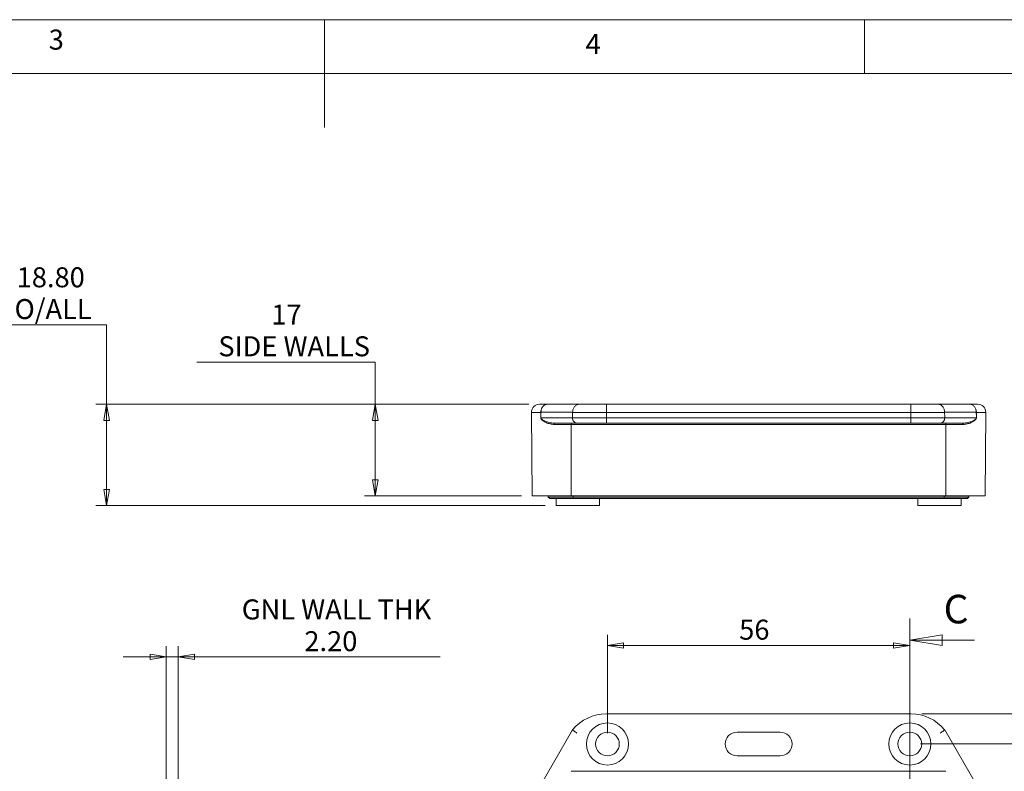
# Model space of a CAD drawing. Units: millimetres. Extents: x 5 to 292, y 5 to 205.
# Drawn here: x 120 to 211, y 135 to 205 of the extents above; entities that cross this region are included whole.
import ezdxf

# ---------------------------------------------------------------- set-up
doc = ezdxf.new("R2010")
doc.units = ezdxf.units.MM
doc.linetypes.add('CENTER', pattern=[10.16, 6.35, -1.27, 1.27, -1.27])
doc.styles.add('SLDTEXTSTYLE0', font='TXT', dxfattribs={"width": 0.75})
doc.dimstyles.new('SLDDIMSTYLE0', dxfattribs={"dimtxt": 1.852083, "dimasz": 1.5, "dimexe": 0, "dimexo": 0.0625, "dimgap": 0.463021, "dimtad": 0, "dimtih": 1, "dimtoh": 1, "dimlfac": 2, "dimrnd": 1e-09, "dimzin": 12, "dimdsep": 46, "dimtxsty": 'SLDTEXTSTYLE0', "dimblk1": 'CLOSED', "dimblk2": 'CLOSED', "dimsah": 1, "dimcen": 0.09, "dimadec": 0, "dimazin": 3, "dimtfac": 1, "dimtofl": 0, "dimtmove": 0, "dimatfit": 3, "dimldrblk": 'CLOSED', "dimfxl": 0, "dimfrac": 2, "dimtolj": 1, "dimtzin": 12, "dimarcsym": 0})
doc.dimstyles.new('SLDDIMSTYLE2', dxfattribs={"dimtxt": 1.852083, "dimasz": 1.5, "dimexe": 0, "dimexo": 0.0625, "dimgap": 0.463021, "dimtad": 0, "dimtih": 1, "dimtoh": 1, "dimlfac": 2, "dimrnd": 1e-09, "dimzin": 4, "dimdsep": 46, "dimtxsty": 'SLDTEXTSTYLE0', "dimblk1": 'CLOSED', "dimblk2": 'CLOSED', "dimsah": 1, "dimcen": 0.09, "dimadec": 0, "dimazin": 1, "dimtfac": 1, "dimtmove": 0, "dimatfit": 0, "dimldrblk": 'CLOSED', "dimfxl": 0, "dimfrac": 2, "dimtolj": 1, "dimtzin": 12, "dimarcsym": 0})
doc.dimstyles.new('SLDDIMSTYLE6', dxfattribs={"dimtxt": 1.852083, "dimasz": 1.5, "dimexe": 0, "dimexo": 0.0625, "dimgap": 0.463021, "dimtad": 0, "dimtih": 1, "dimtoh": 1, "dimlfac": 2, "dimrnd": 1e-09, "dimzin": 4, "dimdsep": 46, "dimtxsty": 'SLDTEXTSTYLE0', "dimblk1": 'CLOSED', "dimblk2": 'CLOSED', "dimsah": 1, "dimcen": 0.09, "dimadec": 0, "dimazin": 1, "dimtfac": 1, "dimtofl": 0, "dimtmove": 0, "dimatfit": 3, "dimldrblk": 'CLOSED', "dimfxl": 0, "dimfrac": 2, "dimtolj": 1, "dimtzin": 12, "dimarcsym": 0})

# ---------------------------------------------------------------- blocks, each defined once
blk = doc.blocks.new('_CLOSED')
at = {"color": 0, "linetype": 'ByBlock', "lineweight": -2}
for p, q in [((-1, 0.166667), (0, 0)), ((-1, 0.166667), (-1, -0.166667)), ((0, 0), (-1, -0.166667)), ((0, 0), (-1, 0))]:
    blk.add_line(p, q, dxfattribs=at)
blk = doc.blocks.new('_D_6')
at = {"color": 7, "linetype": 'Continuous', "lineweight": 0}
for p, q in [((133.843, 133.936), (133.843, 146.95)), ((134.943, 133.878), (134.943, 146.95)), ((133.843, 145.95), (129.843, 145.95)), ((133.843, 145.95), (134.943, 145.95)), ((134.943, 145.95), (159.188, 145.95))]:
    blk.add_line(p, q, dxfattribs=at)
at = {"color": 7, "linetype": 'Continuous', "lineweight": 0, "xscale": 1.5, "yscale": 1.5}
blk.add_blockref('_CLOSED', (133.843, 145.95, -10.343), dxfattribs=at)
at = {"color": 7, "linetype": 'Continuous', "lineweight": 0, "xscale": 1.5, "yscale": 1.5, "rotation": 180.0000000000004}
blk.add_blockref('_CLOSED', (134.943, 145.95, -10.343), dxfattribs=at)
at = {"color": 7, "linetype": 'Continuous', "lineweight": 0, "attachment_point": 1, "style": 'SLDTEXTSTYLE0'}
for s, insert, char_height in [('GNL WALL THK', (140.828, 151.279), 1.85208), ('2.20', (146.623, 148.337), 1.8521)]:
    blk.add_mtext(s, dxfattribs=dict(at, insert=insert, char_height=char_height))
blk = doc.blocks.new('_D_9')
at = {"color": 7, "linetype": 'Continuous', "lineweight": 0}
for p, q in [((174.693, 138.885), (174.693, 148.014)), ((202.693, 138.885), (202.693, 148.014)), ((174.693, 147.014), (202.693, 147.014))]:
    blk.add_line(p, q, dxfattribs=at)
at = {"color": 7, "linetype": 'Continuous', "lineweight": 0, "xscale": 1.5, "yscale": 1.5, "rotation": 180.0000000000004}
blk.add_blockref('_CLOSED', (174.693, 147.014, 2.871), dxfattribs=at)
at = {"color": 7, "linetype": 'Continuous', "lineweight": 0, "xscale": 1.5, "yscale": 1.5}
blk.add_blockref('_CLOSED', (202.693, 147.014, 2.871), dxfattribs=at)
at = {"color": 7, "linetype": 'Continuous', "lineweight": 0, "insert": (186.892, 149.402), "char_height": 1.8521, "attachment_point": 1, "style": 'SLDTEXTSTYLE0'}
blk.add_mtext('56', dxfattribs=at)
blk = doc.blocks.new('_D_12')
at = {"color": 7, "linetype": 'Continuous', "lineweight": 0}
for p, q in [((203.693, 137.885), (230.597, 137.885)), ((229.597, 137.885), (229.597, 100.047)), ((229.597, 59.885), (229.597, 97.105)), ((203.693, 59.885), (230.597, 59.885))]:
    blk.add_line(p, q, dxfattribs=at)
at = {"color": 7, "linetype": 'Continuous', "lineweight": 0, "xscale": 1.5, "yscale": 1.5}
for p, rotation in [((229.597, 137.885, 2.871), 90.0000000000004), ((229.597, 59.885, 2.871), 270.0000000000004)]:
    blk.add_blockref('_CLOSED', p, dxfattribs=dict(at, rotation=rotation))
at = {"color": 7, "linetype": 'Continuous', "lineweight": 0, "insert": (227.545, 99.493), "char_height": 1.8521, "attachment_point": 1, "style": 'SLDTEXTSTYLE0'}
blk.add_mtext('156', dxfattribs=at)
blk = doc.blocks.new('_D_13')
at = {"color": 7, "linetype": 'Continuous', "lineweight": 0}
for p, q in [((203.796, 140.665), (241.373, 140.665)), ((240.373, 140.665), (240.373, 101.437)), ((240.373, 57.106), (240.373, 95.555)), ((203.796, 57.106), (208.965, 57.106)), ((210.489, 57.106), (241.373, 57.106))]:
    blk.add_line(p, q, dxfattribs=at)
at = {"color": 7, "linetype": 'Continuous', "lineweight": 0, "xscale": 1.5, "yscale": 1.5}
for p, rotation in [((240.373, 140.665, 2.871), 90.0000000000004), ((240.373, 57.106, 2.871), 270.0000000000004)]:
    blk.add_blockref('_CLOSED', p, dxfattribs=dict(at, rotation=rotation))
at = {"color": 7, "linetype": 'Continuous', "lineweight": 0, "char_height": 1.8521, "attachment_point": 1, "style": 'SLDTEXTSTYLE0'}
for s, insert in [('167.14', (236.611, 100.883)), ('O/ALL', (237.1, 97.942))]:
    blk.add_mtext(s, dxfattribs=dict(at, insert=insert))
blk = doc.blocks.new('_D_20')
at = {"color": 7, "linetype": 'Continuous', "lineweight": 0}
for p, q in [((136.674, 173.274), (153.197, 173.274)), ((153.197, 173.274), (153.197, 169.371)), ((167.409, 169.371), (152.197, 169.371)), ((153.197, 169.371), (153.197, 160.871)), ((166.727, 160.871), (152.197, 160.871))]:
    blk.add_line(p, q, dxfattribs=at)
at = {"color": 7, "linetype": 'Continuous', "lineweight": 0, "xscale": 1.5, "yscale": 1.5}
for p, rotation in [((153.197, 169.371, -36.425), 90.0000000000002), ((153.197, 160.871, -36.425), 270.0000000000002)]:
    blk.add_blockref('_CLOSED', p, dxfattribs=dict(at, rotation=rotation))
at = {"color": 7, "linetype": 'Continuous', "lineweight": 0, "char_height": 1.8521, "attachment_point": 1, "style": 'SLDTEXTSTYLE0'}
for s, insert in [('17', (143.568, 178.602)), ('SIDE WALLS', (138.659, 175.661))]:
    blk.add_mtext(s, dxfattribs=dict(at, insert=insert))
blk = doc.blocks.new('_D_21')
at = {"color": 7, "linetype": 'Continuous', "lineweight": 0}
for p, q in [((117.804, 176.725), (128.318, 176.725)), ((128.318, 176.725), (128.318, 169.371)), ((167.409, 169.371), (127.318, 169.371)), ((128.318, 159.971), (128.318, 169.371)), ((168.935, 159.971), (127.318, 159.971))]:
    blk.add_line(p, q, dxfattribs=at)
at = {"color": 7, "linetype": 'Continuous', "lineweight": 0, "xscale": 1.5, "yscale": 1.5}
for p, rotation in [((128.318, 169.371, -36.425), 90.0000000000004), ((128.318, 159.971, -36.425), 270.0000000000004)]:
    blk.add_blockref('_CLOSED', p, dxfattribs=dict(at, rotation=rotation))
at = {"color": 7, "linetype": 'Continuous', "lineweight": 0, "char_height": 1.8521, "attachment_point": 1, "style": 'SLDTEXTSTYLE0'}
for s, insert in [('18.80', (119.983, 182.054)), ('O/ALL', (119.788, 179.112))]:
    blk.add_mtext(s, dxfattribs=dict(at, insert=insert))

msp = doc.modelspace()

# ---------------------------------------------------------------- linework, layer by layer
at = {"color": 7, "linetype": 'Continuous', "lineweight": 0}
for p, q in [((292, 205), (5, 205)), ((148.5, 205), (148.5, 195)), ((198.5, 205), (198.5, 200)), ((287, 200), (10, 200)), ((208.6933, 147.5059), (202.6933, 147.5059))]:
    msp.add_line(p, q, dxfattribs=at)
at = {"color": 7, "linetype": 'Continuous', "lineweight": 15}
for p, q in [((168.4094, 169.3707), (169.1459, 169.3707)), ((169.1459, 169.3707), (172.087, 169.3707)), ((172.087, 169.3707), (174.5909, 169.3707)), ((174.5909, 168.6142), (174.5909, 169.3707)), ((174.5909, 169.3707), (202.7957, 169.3707)), ((202.7957, 168.6142), (202.7957, 169.3707)), ((202.7957, 169.3707), (205.2996, 169.3707)), ((205.2996, 169.3707), (208.2407, 169.3707)), ((208.2407, 169.3707), (208.9772, 169.3707)), ((167.727, 160.8707), (167.6594, 168.6142)), ((168.5248, 168.6142), (167.6594, 168.6142)), ((168.5375, 168.6207), (168.5249, 168.6207)), ((168.5249, 168.1207), (171.4582, 168.1207)), ((171.4712, 168.6207), (168.5375, 168.6207)), ((171.4581, 168.1164), (174.5909, 168.1164)), ((174.5909, 168.6142), (171.4711, 168.6142)), ((202.7957, 168.6142), (174.5909, 168.6142)), ((174.5909, 168.1164), (174.5909, 168.6142)), ((174.5909, 168.1164), (202.7957, 168.1164)), ((174.5909, 167.6207), (174.5909, 168.1164)), ((205.9155, 168.6142), (202.7957, 168.6142)), ((202.7957, 168.1164), (202.7957, 168.6142)), ((202.7957, 168.1164), (205.9284, 168.1164)), ((202.7957, 167.6207), (202.7957, 168.1164)), ((208.8491, 168.6207), (205.9154, 168.6207)), ((205.9284, 168.1207), (208.8617, 168.1207)), ((208.8491, 168.6207), (208.8617, 168.6207)), ((209.7271, 168.6142), (208.8618, 168.6142)), ((209.7271, 168.6142), (209.6596, 160.8707)), ((171.8699, 167.6207), (169.7172, 167.6207)), ((171.3433, 167.4968), (169.7707, 167.4968)), ((171.3433, 167.6207), (171.3433, 167.4968)), ((206.0433, 167.4968), (171.3433, 167.4968)), ((171.3433, 167.4968), (171.3433, 160.8707)), ((174.5909, 167.6207), (171.8699, 167.6207)), ((202.7957, 167.6207), (174.5909, 167.6207)), ((205.5167, 167.6207), (202.7957, 167.6207)), ((207.6694, 167.6207), (205.5167, 167.6207)), ((206.0433, 167.6207), (206.0433, 167.4968)), ((207.6159, 167.4968), (206.0433, 167.4968)), ((206.0433, 160.8707), (206.0433, 167.4968)), ((171.3433, 160.8707), (167.727, 160.8707)), ((169.2183, 160.7457), (169.2183, 160.8707)), ((169.2183, 160.7457), (171.5183, 160.7457)), ((169.2183, 160.7457), (169.3433, 160.6207)), ((171.5183, 160.6207), (169.3433, 160.6207)), ((169.9292, 160.6207), (169.9349, 159.9707)), ((206.0433, 160.8707), (171.3433, 160.8707)), ((171.5183, 160.7457), (205.8683, 160.7457)), ((171.5183, 160.7457), (171.5183, 160.6207)), ((205.8683, 160.6207), (171.5183, 160.6207)), ((173.9517, 159.9707), (173.9574, 160.6207)), ((203.4292, 160.6207), (203.4349, 159.9707)), ((205.8683, 160.7457), (208.1683, 160.7457)), ((205.8683, 160.7457), (205.8683, 160.6207)), ((208.0433, 160.6207), (205.8683, 160.6207)), ((209.6596, 160.8707), (206.0433, 160.8707)), ((207.4517, 159.9707), (207.4574, 160.6207)), ((208.1683, 160.7457), (208.0433, 160.6207)), ((208.1683, 160.7457), (208.1683, 160.8707)), ((173.9517, 159.9707), (169.9349, 159.9707)), ((205.4433, 159.9707), (203.4349, 159.9707)), ((207.4517, 159.9707), (205.4433, 159.9707)), ((202.7957, 140.6692), (174.5909, 140.6692)), ((168.5249, 134.1038), (171.4582, 139.1843)), ((190.6933, 138.9853), (186.6933, 138.9853)), ((205.9284, 139.1843), (208.8617, 134.1038)), ((186.6933, 136.7853), (190.6933, 136.7853)), ((206.0433, 135.3516), (171.3433, 135.3516))]:
    msp.add_line(p, q, dxfattribs=at)
at = {"color": 8, "linetype": 'Continuous', "lineweight": 15}
for p, q in [((171.5183, 160.7457), (171.5183, 160.8707)), ((205.8683, 160.7457), (205.8683, 160.8707))]:
    msp.add_line(p, q, dxfattribs=at)
at = {"color": 7, "linetype": 'CENTER', "lineweight": 0}
msp.add_line((202.6933, 149.5059), (202.6933, 48.2065), dxfattribs=at)
at = {"color": 7, "linetype": 'Continuous', "lineweight": 15, "flags": 128}
for points in [[(169.7172, 167.6207), (169.7276, 167.6183), (169.7375, 167.6113), (169.7468, 167.5999), (169.7548, 167.5845), (169.7615, 167.5657), (169.7665, 167.5443), (169.7696, 167.521), (169.7707, 167.4968)], [(207.6694, 167.6207), (207.659, 167.6183), (207.649, 167.6113), (207.6398, 167.5999), (207.6317, 167.5845), (207.6251, 167.5657), (207.6201, 167.5443), (207.617, 167.521), (207.6159, 167.4968)]]:
    msp.add_lwpolyline(points, dxfattribs=at)
at = {"color": 7, "linetype": 'Continuous', "lineweight": 15}
for centre, radius in [((174.6933, 137.8853), 1.95), ((202.6933, 137.8853), 1.95), ((174.6933, 137.8853), 1.1), ((202.6933, 137.8853), 1.1)]:
    msp.add_circle(centre, radius, dxfattribs=at)
for centre, radius, start, end in [((168.4094, 168.6207), 0.75, 90, 180.5), ((208.9772, 168.6207), 0.75, 359.5, 90), ((168.4718, 167.5996), 0.5238, 84.184672, 85.513826), ((168.4837, 168.0652), 0.5505, 84.400638, 85.719032), ((208.9029, 168.0652), 0.5505, 94.280968, 95.599362), ((208.9147, 167.5996), 0.5238, 94.486174, 95.815328), ((174.5909, 136.6103), 4.0588, 90, 140.231391), ((202.7957, 136.6103), 4.0588, 39.768609, 90), ((186.6933, 137.8853), 1.1, 90, 270), ((190.6933, 137.8853), 1.1, 270, 90)]:
    msp.add_arc(centre, radius, start, end, dxfattribs=at)
for points, knots in [([(168.5249, 168.6207), (168.5249, 168.6704), (168.5289, 168.7192), (168.5448, 168.8153), (168.5568, 168.863), (168.5881, 168.9539), (168.6073, 168.9971), (168.6525, 169.0786), (168.6788, 169.1172), (168.7649, 169.2208), (168.8341, 169.2765), (168.9832, 169.351), (169.0655, 169.3707), (169.1459, 169.3707)], [0, 0, 0, 0, 0.125, 0.125, 0.25, 0.25, 0.375, 0.375, 0.5, 0.5, 0.75, 0.75, 1, 1, 1, 1]), ([(168.5375, 168.6207), (168.5375, 168.6704), (168.5415, 168.7192), (168.5571, 168.8153), (168.5689, 168.863), (168.5996, 168.954), (168.6184, 168.9971), (168.6628, 169.0786), (168.6886, 169.1172), (168.7731, 169.2208), (168.841, 169.2765), (168.9869, 169.351), (169.0673, 169.3707), (169.1459, 169.3707)], [0, 0, 0, 0, 0.125, 0.125, 0.25, 0.25, 0.375, 0.375, 0.5, 0.5, 0.75, 0.75, 1, 1, 1, 1]), ([(171.4712, 168.6207), (171.4712, 168.6703), (171.4752, 168.7191), (171.4909, 168.8151), (171.5028, 168.8628), (171.5339, 168.9537), (171.5529, 168.9968), (171.5977, 169.0783), (171.6238, 169.1169), (171.7091, 169.2205), (171.7778, 169.2763), (171.9256, 169.3509), (172.0073, 169.3707), (172.087, 169.3707)], [0, 0, 0, 0, 0.125, 0.125, 0.25, 0.25, 0.375, 0.375, 0.5, 0.5, 0.75, 0.75, 1, 1, 1, 1]), ([(205.9154, 168.6207), (205.9154, 168.6703), (205.9114, 168.7191), (205.8956, 168.8151), (205.8837, 168.8628), (205.8527, 168.9537), (205.8337, 168.9968), (205.7889, 169.0783), (205.7628, 169.1169), (205.6774, 169.2205), (205.6088, 169.2763), (205.4609, 169.3509), (205.3793, 169.3707), (205.2996, 169.3707)], [0, 0, 0, 0, 0.125, 0.125, 0.25, 0.25, 0.375, 0.375, 0.5, 0.5, 0.75, 0.75, 1, 1, 1, 1]), ([(208.8491, 168.6207), (208.8491, 168.6704), (208.8451, 168.7192), (208.8295, 168.8153), (208.8177, 168.863), (208.7869, 168.954), (208.7681, 168.9971), (208.7237, 169.0786), (208.6979, 169.1172), (208.6135, 169.2208), (208.5456, 169.2765), (208.3997, 169.351), (208.3192, 169.3707), (208.2407, 169.3707)], [0, 0, 0, 0, 0.125, 0.125, 0.25, 0.25, 0.375, 0.375, 0.5, 0.5, 0.75, 0.75, 1, 1, 1, 1]), ([(208.8617, 168.6207), (208.8617, 168.6704), (208.8576, 168.7192), (208.8418, 168.8153), (208.8298, 168.863), (208.7984, 168.9539), (208.7793, 168.9971), (208.734, 169.0786), (208.7078, 169.1172), (208.6217, 169.2208), (208.5524, 169.2765), (208.4034, 169.351), (208.3211, 169.3707), (208.2407, 169.3707)], [0, 0, 0, 0, 0.125, 0.125, 0.25, 0.25, 0.375, 0.375, 0.5, 0.5, 0.75, 0.75, 1, 1, 1, 1]), ([(169.7707, 167.4968), (169.6353, 167.4968), (169.5044, 167.515), (169.258, 167.573), (169.1425, 167.6125), (168.9246, 167.7081), (168.8213, 167.764), (168.6809, 167.8647), (168.6364, 167.9006), (168.5755, 167.9669), (168.5563, 167.9909), (168.5246, 168.0481), (168.5119, 168.0837), (168.5128, 168.1218)], [0, 0, 0, 0, 0.25, 0.25, 0.5, 0.5, 0.75, 0.75, 0.875, 0.875, 0.9375, 0.9375, 1, 1, 1, 1]), ([(168.5128, 168.1218), (168.5149, 168.205), (168.5169, 168.2883), (168.5189, 168.3715), (168.5209, 168.4524), (168.5229, 168.5333), (168.5248, 168.6142)], [0, 0, 0, 0, 0.00050000006, 0.00050000006, 0.00050000006, 0.00098591714, 0.00098591714, 0.00098591714, 0.00098591714]), ([(168.5249, 168.1207), (168.5243, 168.1022), (168.5288, 168.0842), (168.5416, 168.0541), (168.5499, 168.0412), (168.5761, 168.0064), (168.596, 167.9875), (168.6573, 167.9357), (168.7008, 167.9077), (168.8364, 167.8292), (168.9338, 167.7859), (169.1382, 167.7113), (169.2457, 167.6804), (169.473, 167.6351), (169.5929, 167.6207), (169.7172, 167.6207)], [0, 0, 0, 0, 0.03125, 0.03125, 0.0625, 0.0625, 0.125, 0.125, 0.25, 0.25, 0.5, 0.5, 0.75, 0.75, 1, 1, 1, 1]), ([(171.4581, 168.1164), (171.4586, 168.0506), (171.4697, 167.9862), (171.5116, 167.866), (171.5423, 167.811), (171.6183, 167.7198), (171.664, 167.683), (171.7625, 167.6338), (171.8168, 167.6207), (171.8699, 167.6207)], [0, 0, 0, 0, 0.25, 0.25, 0.5, 0.5, 0.75, 0.75, 1, 1, 1, 1]), ([(205.9284, 168.1164), (205.928, 168.0506), (205.9169, 167.9862), (205.875, 167.866), (205.8442, 167.811), (205.7683, 167.7198), (205.7225, 167.683), (205.6241, 167.6338), (205.5698, 167.6207), (205.5167, 167.6207)], [0, 0, 0, 0, 0.25, 0.25, 0.5, 0.5, 0.75, 0.75, 1, 1, 1, 1]), ([(208.8738, 168.1218), (208.8747, 168.0837), (208.862, 168.0481), (208.8302, 167.9908), (208.8108, 167.9666), (208.7497, 167.9001), (208.7045, 167.8638), (208.5644, 167.7636), (208.4629, 167.7086), (208.245, 167.6129), (208.1272, 167.5725), (207.8805, 167.5148), (207.7516, 167.4968), (207.6159, 167.4968)], [0, 0, 0, 0, 0.0625, 0.0625, 0.125, 0.125, 0.25, 0.25, 0.5, 0.5, 0.75, 0.75, 1, 1, 1, 1]), ([(207.6694, 167.6207), (207.7939, 167.6207), (207.9125, 167.635), (208.14, 167.6802), (208.2489, 167.7115), (208.4534, 167.7861), (208.5497, 167.829), (208.685, 167.9072), (208.7288, 167.9354), (208.7905, 167.9874), (208.8104, 168.0064), (208.8366, 168.0412), (208.8449, 168.0541), (208.8578, 168.0842), (208.8623, 168.1022), (208.8617, 168.1207)], [0, 0, 0, 0, 0.25, 0.25, 0.5, 0.5, 0.75, 0.75, 0.875, 0.875, 0.9375, 0.9375, 0.96875, 0.96875, 1, 1, 1, 1]), ([(208.8618, 168.6142), (208.8638, 168.5309), (208.8658, 168.4477), (208.8678, 168.3645), (208.8698, 168.2836), (208.8718, 168.2027), (208.8738, 168.1218)], [0, 0, 0, 0, 0.00050000005, 0.00050000005, 0.00050000005, 0.00098591715, 0.00098591715, 0.00098591715, 0.00098591715]), ([(171.4581, 139.1842), (171.4586, 139.1839), (171.4697, 139.1762), (171.5116, 139.1472), (171.5423, 139.1259), (171.6183, 139.0731), (171.664, 139.0413), (171.7625, 138.9726), (171.8168, 138.9346), (171.8699, 138.8974)], [0, 0, 0, 0, 0.25, 0.25, 0.5, 0.5, 0.75, 0.75, 1, 1, 1, 1]), ([(205.9284, 139.1842), (205.928, 139.1839), (205.9169, 139.1762), (205.875, 139.1472), (205.8442, 139.1259), (205.7683, 139.0731), (205.7225, 139.0413), (205.6241, 138.9726), (205.5698, 138.9346), (205.5167, 138.8974)], [0, 0, 0, 0, 0.25, 0.25, 0.5, 0.5, 0.75, 0.75, 1, 1, 1, 1])]:
    msp.add_open_spline(points, degree=3, knots=knots, dxfattribs=at)
for points in [[(168.5248, 168.6142), (168.5249, 168.6164), (168.5249, 168.6185), (168.5249, 168.6207)], [(168.5374, 168.6131), (168.5333, 168.449), (168.5292, 168.2848), (168.5249, 168.1207)], [(168.5375, 168.6207), (168.5375, 168.6182), (168.5375, 168.6156), (168.5374, 168.6131)], [(171.4582, 168.1207), (171.4581, 168.1193), (171.4581, 168.1178), (171.4581, 168.1164)], [(171.4711, 168.6142), (171.4669, 168.4497), (171.4626, 168.2852), (171.4582, 168.1207)], [(171.4711, 168.6142), (171.4712, 168.6164), (171.4712, 168.6185), (171.4712, 168.6207)], [(205.9154, 168.6207), (205.9154, 168.6185), (205.9154, 168.6164), (205.9155, 168.6142)], [(205.9155, 168.6142), (205.9197, 168.4497), (205.924, 168.2852), (205.9284, 168.1207)], [(205.9284, 168.1164), (205.9284, 168.1178), (205.9284, 168.1193), (205.9284, 168.1207)], [(208.8492, 168.6131), (208.8491, 168.6156), (208.8491, 168.6182), (208.8491, 168.6207)], [(208.8617, 168.1207), (208.8574, 168.2848), (208.8533, 168.449), (208.8492, 168.6131)], [(208.8617, 168.6207), (208.8617, 168.6185), (208.8617, 168.6164), (208.8618, 168.6142)], [(171.4582, 139.1843), (171.4581, 139.1843), (171.4581, 139.1842), (171.4581, 139.1842)], [(205.9284, 139.1842), (205.9284, 139.1842), (205.9284, 139.1843), (205.9284, 139.1843)]]:
    msp.add_open_spline(points, degree=3, dxfattribs=at)

# ---------------------------------------------------------------- block references
at = {"color": 7, "linetype": 'Continuous', "lineweight": 0, "xscale": 3, "yscale": 3, "rotation": 180.0000000000004}
msp.add_blockref('_CLOSED', (202.6933, 147.5059), dxfattribs=at)

# ---------------------------------------------------------------- texts
at = {"color": 7, "linetype": 'Continuous', "lineweight": 0, "char_height": 1.8521, "attachment_point": 1, "style": 'SLDTEXTSTYLE0'}
for s, insert in [('3', (122.9527, 204.0756)), ('4', (172.6667, 203.668))]:
    msp.add_mtext(s, dxfattribs=dict(at, insert=insert))
at = {"color": 7, "linetype": 'Continuous', "insert": (205.8254, 151.7068), "char_height": 2.6458, "attachment_point": 1, "style": 'SLDTEXTSTYLE0'}
msp.add_mtext('C', dxfattribs=at)

# ---------------------------------------------------------------- dimensions: what is measured, and where the dimension line sits
at = {"color": 7, "linetype": 'Continuous', "lineweight": 0}
for base, p1, p2, text, dimstyle, picture, middle in [((128.3184, 169.3707), (169.9349, 159.9707), (168.4094, 169.3707), '<>\\PO/ALL', 'SLDDIMSTYLE6', '_D_21', (128.3184, 179.6662)), ((153.1972, 160.8707), (168.4094, 169.3707), (167.727, 160.8707), '<>\\PSIDE WALLS', 'SLDDIMSTYLE0', '_D_20', (153.1972, 176.215)), ((240.3727, 57.1058), (202.7957, 140.6648), (202.7957, 57.1058), '167.14\\PO/ALL', 'SLDDIMSTYLE0', '_D_13', (240.3727, 98.4959))]:
    dim = msp.add_linear_dim(base=base, p1=p1, p2=p2, angle=90, text=text, dimstyle=dimstyle, dxfattribs=at)
    dim.commit()
    dim.dimension.update_dxf_attribs({"geometry": picture, "text_midpoint": middle, "dimtype": 160})
dim = msp.add_linear_dim(base=(134.9432, 148.8912), p1=(133.8432, 132.9356), p2=(134.9432, 132.8779), text='GNL WALL THK\\P<>', dimstyle='SLDDIMSTYLE2', dxfattribs=at)
dim.commit()
dim.dimension.update_dxf_attribs({"geometry": '_D_6', "text_midpoint": (149.0162, 148.8912), "dimtype": 160})
dim = msp.add_linear_dim(base=(202.6933, 148.485), p1=(174.6933, 137.8853), p2=(202.6933, 137.8853), dimstyle='SLDDIMSTYLE0', dxfattribs=at)
dim.commit()
dim.dimension.update_dxf_attribs({"geometry": '_D_9', "text_midpoint": (188.259, 148.485), "dimtype": 160})
dim = msp.add_linear_dim(base=(229.5965, 59.8853), p1=(202.6933, 137.8853), p2=(202.6933, 59.8853), angle=90, dimstyle='SLDDIMSTYLE0', dxfattribs=at)
dim.commit()
dim.dimension.update_dxf_attribs({"geometry": '_D_12', "text_midpoint": (229.5965, 98.5758), "dimtype": 160})

doc.saveas('drawing.dxf')
